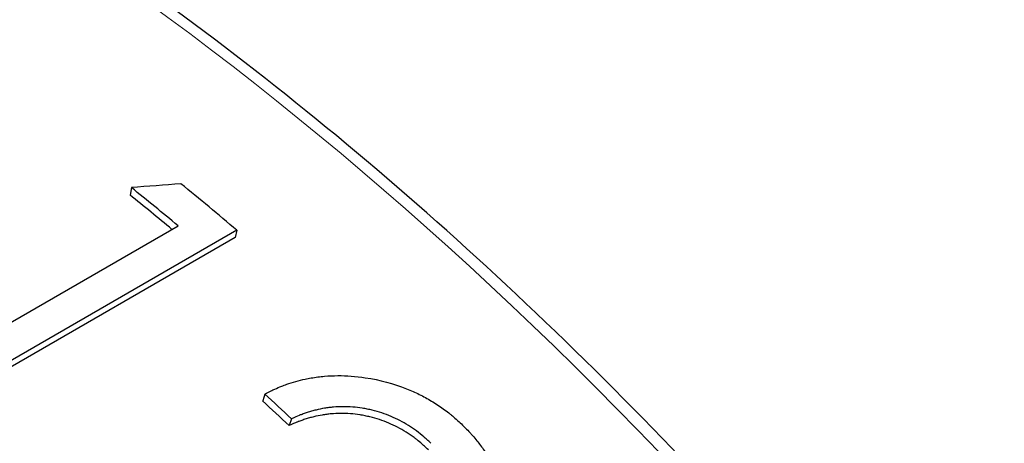
# Model space of a CAD drawing. Units: millimetres. Extents: x 0 to 89523, y -3276 to 11880.
# Drawn here: x 5084 to 5093, y 5965 to 5969 of the extents above; entities that cross this region are included whole.
import ezdxf

# ---------------------------------------------------------------- set-up
doc = ezdxf.new("R2010")
doc.units = ezdxf.units.MM
doc.header["$LTSCALE"] = 40
doc.layers.add('Sichtbar (ISO)', color=7, linetype='Continuous', lineweight=25)
doc.layers.add('Tangential', color=7, linetype='Continuous', lineweight=9, true_color=0xbfbfbf)

msp = doc.modelspace()

# ---------------------------------------------------------------- linework, layer by layer
at = {"layer": 'Sichtbar (ISO)'}
for p, q in [((5084.912, 5967.1256), (5084.8984, 5967.0533)), ((5082.678, 5965.2044), (5085.3644, 5966.7554)), ((5085.9343, 5966.7118), (5082.9409, 5964.9836)), ((5085.9343, 5966.7118), (5085.9182, 5966.6417)), ((5085.9182, 5966.6417), (5082.9247, 5964.9134)), ((5086.2037, 5965.1252), (5086.1833, 5965.0588)), ((5086.4613, 5964.8849), (5086.44, 5964.8193))]:
    msp.add_line(p, q, dxfattribs=at)
for centre, major_axis, ratio, start_param, end_param in [((5077.7945, 5944.7664), (-14.125, 24.4652), 0.57735, 3.867081, 5.897844), ((5069.2176, 5884.843), (107.521, 38.8037), 0.679663, 1.183636, 1.188016), ((5081.0466, 5946.644), (-14.175, 24.5518), 0.57735, 5.280693, 5.303747), ((5081.3536, 5946.8213), (-14.175, 24.5518), 0.57735, 5.267245, 5.294952), ((5081.0466, 5946.644), (-14.125, 24.4652), 0.57735, 5.282955, 5.303747), ((5080.4325, 5946.2895), (-14.175, 24.5518), 0.57735, 5.192319, 5.205767), ((5080.4325, 5946.2895), (-14.125, 24.4652), 0.57735, 5.192319, 5.205767)]:
    msp.add_ellipse(centre, major_axis=major_axis, ratio=ratio, start_param=start_param, end_param=end_param, dxfattribs=at)
for points, knots in [([(5100.9335, 5927.8213), (5101.6179, 5929.2479), (5102.0968, 5930.8858), (5102.6883, 5934.9435), (5102.6728, 5937.4563), (5101.9599, 5942.7363), (5101.2621, 5945.5029), (5099.2574, 5951.0082), (5097.9515, 5953.7459), (5094.8637, 5958.9185), (5093.0825, 5961.3525), (5089.2223, 5965.6732), (5087.1439, 5967.5589), (5082.8948, 5970.5906), (5080.7247, 5971.7355), (5076.5107, 5973.1597), (5074.4663, 5973.44), (5071.0672, 5973.1254), (5069.6558, 5972.6878), (5068.4071, 5971.9669)], [5.873854, 5.873854, 5.873854, 5.873854, 6.129158, 6.129158, 6.450675, 6.450675, 6.77241, 6.77241, 7.09384, 7.09384, 7.415159, 7.415159, 7.73663, 7.73663, 8.058404, 8.058404, 8.379685, 8.379685, 8.63938, 8.63938, 8.63938, 8.63938]), ([(5084.2219, 5944.663), (5082.0864, 5948.7705), (5079.5483, 5952.7099), (5073.9207, 5959.8578), (5070.8321, 5963.0648), (5067.1714, 5966.119), (5066.7181, 5966.4849), (5066.2629, 5966.84)], [3.8506349, 3.8506349, 3.8506349, 3.8506349, 4.1719886, 4.1719886, 4.4934138, 4.4934138, 4.5385711, 4.5385711, 4.5385711, 4.5385711]), ([(5086.2037, 5965.1252), (5086.246, 5965.1468), (5086.2788, 5965.163), (5086.3021, 5965.1736), (5086.3181, 5965.181), (5086.3442, 5965.1922), (5086.3678, 5965.2014), (5086.3833, 5965.2074), (5086.3993, 5965.2133), (5086.416, 5965.2192), (5086.4755, 5965.24), (5086.5348, 5965.2568), (5086.5939, 5965.2696), (5086.6037, 5965.2717), (5086.6136, 5965.2737), (5086.6234, 5965.2756), (5086.6333, 5965.2775), (5086.6423, 5965.2792), (5086.6529, 5965.281), (5086.6955, 5965.2882), (5086.7381, 5965.2937), (5086.781, 5965.2975), (5086.8238, 5965.3012), (5086.8674, 5965.3032), (5086.91, 5965.3035), (5086.9951, 5965.304), (5087.0841, 5965.2973), (5087.1776, 5965.2833), (5087.3178, 5965.2622), (5087.4509, 5965.2267), (5087.5769, 5965.1766), (5087.6189, 5965.1599), (5087.6609, 5965.1412), (5087.7004, 5965.1216), (5087.7399, 5965.1021), (5087.779, 5965.0807), (5087.8176, 5965.0574), (5087.8563, 5965.0341), (5087.8952, 5965.0084), (5087.9322, 5964.9818), (5087.9507, 5964.9686), (5087.9687, 5964.9551), (5087.9861, 5964.9415), (5087.9948, 5964.9346), (5088.0033, 5964.9278), (5088.0117, 5964.9209), (5088.018, 5964.9157), (5088.0242, 5964.9105), (5088.0304, 5964.9053), (5088.0517, 5964.8871), (5088.0638, 5964.876), (5088.0857, 5964.8558), (5088.0996, 5964.8429), (5088.1151, 5964.8283), (5088.1324, 5964.8118)], [0, 0, 0, 0, 0.058594, 0.058594, 0.058594, 0.098738, 0.098738, 0.098738, 0.125, 0.125, 0.125, 0.21875, 0.21875, 0.21875, 0.234375, 0.234375, 0.234375, 0.25, 0.25, 0.25, 0.3125, 0.3125, 0.3125, 0.375, 0.375, 0.375, 0.5, 0.5, 0.5, 0.6875, 0.6875, 0.6875, 0.75, 0.75, 0.75, 0.8125, 0.8125, 0.8125, 0.875, 0.875, 0.875, 0.90625, 0.90625, 0.90625, 0.921875, 0.921875, 0.921875, 0.933594, 0.933594, 0.933594, 0.974231, 0.974231, 0.974231, 1, 1, 1, 1]), ([(5087.8123, 5964.6475), (5087.7976, 5964.6613), (5087.7847, 5964.6734), (5087.7678, 5964.6889), (5087.7627, 5964.6936), (5087.7556, 5964.6999), (5087.7533, 5964.7019), (5087.7501, 5964.7048), (5087.7491, 5964.7057), (5087.747, 5964.7075), (5087.7465, 5964.7079), (5087.7218, 5964.7294), (5087.6979, 5964.7486), (5087.6223, 5964.8044), (5087.568, 5964.8382), (5087.4562, 5964.8969), (5087.3979, 5964.9215), (5087.3069, 5964.9516), (5087.276, 5964.9604), (5087.2287, 5964.972), (5087.2128, 5964.9756), (5087.1807, 5964.9821), (5087.1635, 5964.9853), (5087.0867, 5964.998), (5087.0236, 5965.0028), (5086.9297, 5965.0021), (5086.8991, 5965.0007), (5086.8541, 5964.9969), (5086.8393, 5964.9953), (5086.8173, 5964.9926), (5086.81, 5964.9916), (5086.7955, 5964.9894), (5086.7877, 5964.9882), (5086.7549, 5964.9827), (5086.7278, 5964.977), (5086.6861, 5964.9666), (5086.672, 5964.9629), (5086.6435, 5964.9547), (5086.6282, 5964.95), (5086.6005, 5964.9412), (5086.587, 5964.9366), (5086.5675, 5964.9295), (5086.5562, 5964.9254), (5086.5453, 5964.9211), (5086.5391, 5964.9186), (5086.5371, 5964.9178), (5086.5192, 5964.9105), (5086.4943, 5964.8997), (5086.4613, 5964.8849)], [0.0000046, 0.0000046, 0.0000046, 0.0000046, 0.0312545, 0.0312545, 0.0468794, 0.0468794, 0.0546919, 0.0546919, 0.0585981, 0.0585981, 0.0625043, 0.0625043, 0.125004, 0.125004, 0.2500035, 0.2500035, 0.3750029, 0.3750029, 0.4375026, 0.4375026, 0.4687525, 0.4687525, 0.5000023, 0.5000023, 0.6250017, 0.6250017, 0.6875014, 0.6875014, 0.7187513, 0.7187513, 0.7343762, 0.7343762, 0.7500012, 0.7500012, 0.8125009, 0.8125009, 0.8437507, 0.8437507, 0.8750006, 0.8750006, 0.9062504, 0.9062504, 0.9218754, 0.9335941, 0.9335941, 0.9375003, 0.9375003, 1, 1, 1, 1]), ([(5087.7887, 5964.5841), (5087.7741, 5964.5979), (5087.7612, 5964.61), (5087.75, 5964.6202), (5087.7444, 5964.6254), (5087.7392, 5964.63), (5087.7345, 5964.6343), (5087.731, 5964.6374), (5087.7277, 5964.6404), (5087.7247, 5964.643), (5087.7132, 5964.6531), (5087.6931, 5964.67), (5087.6759, 5964.6834), (5087.6673, 5964.6902), (5087.6585, 5964.6968), (5087.6496, 5964.7034), (5087.5993, 5964.7404), (5087.5452, 5964.7741), (5087.4894, 5964.8033), (5087.4337, 5964.8325), (5087.3755, 5964.857), (5087.315, 5964.8769), (5087.2847, 5964.8869), (5087.2538, 5964.8957), (5087.2224, 5964.9034), (5087.2066, 5964.9072), (5087.1907, 5964.9107), (5087.1747, 5964.914), (5087.1587, 5964.9172), (5087.1415, 5964.9204), (5087.1262, 5964.9229), (5087.0648, 5964.9329), (5087.0019, 5964.9377), (5086.9393, 5964.9371), (5086.9081, 5964.9368), (5086.8775, 5964.9354), (5086.8476, 5964.9328), (5086.8326, 5964.9315), (5086.8178, 5964.93), (5086.8032, 5964.9281), (5086.7958, 5964.9272), (5086.7885, 5964.9262), (5086.7813, 5964.9251), (5086.7741, 5964.9241), (5086.7663, 5964.9228), (5086.7597, 5964.9217), (5086.7334, 5964.9172), (5086.7064, 5964.9116), (5086.6786, 5964.9046), (5086.6647, 5964.9011), (5086.6507, 5964.8974), (5086.6364, 5964.8933), (5086.6221, 5964.8892), (5086.6069, 5964.8845), (5086.593, 5964.8801), (5086.5791, 5964.8756), (5086.5657, 5964.871), (5086.5527, 5964.8663), (5086.5461, 5964.864), (5086.5397, 5964.8616), (5086.5334, 5964.8592), (5086.5303, 5964.858), (5086.5271, 5964.8567), (5086.524, 5964.8555), (5086.5209, 5964.8543), (5086.5169, 5964.8527), (5086.5148, 5964.8518), (5086.4979, 5964.845), (5086.473, 5964.8341), (5086.44, 5964.8193)], [0, 0, 0, 0, 0.031234, 0.031234, 0.031234, 0.04686, 0.04686, 0.04686, 0.058591, 0.058591, 0.058591, 0.102813, 0.102813, 0.102813, 0.125, 0.125, 0.125, 0.25, 0.25, 0.25, 0.374987, 0.374987, 0.374987, 0.43749, 0.43749, 0.43749, 0.468749, 0.468749, 0.468749, 0.5, 0.5, 0.5, 0.625, 0.625, 0.625, 0.687482, 0.687482, 0.687482, 0.718736, 0.718736, 0.718736, 0.734373, 0.734373, 0.734373, 0.75, 0.75, 0.75, 0.812475, 0.812475, 0.812475, 0.843757, 0.843757, 0.843757, 0.875, 0.875, 0.875, 0.90621, 0.90621, 0.90621, 0.921845, 0.921845, 0.921845, 0.92967, 0.92967, 0.92967, 0.9375, 0.9375, 0.9375, 1, 1, 1, 1]), ([(5088.1324, 5964.8118), (5088.1506, 5964.7932), (5088.1663, 5964.7768), (5088.1797, 5964.7627), (5088.1864, 5964.7556), (5088.1924, 5964.7491), (5088.1979, 5964.7432), (5088.202, 5964.7387), (5088.2058, 5964.7346), (5088.2093, 5964.7308), (5088.2196, 5964.7193), (5088.2359, 5964.7005), (5088.2494, 5964.6839), (5088.2615, 5964.6691), (5088.273, 5964.6545), (5088.285, 5964.6384), (5088.3091, 5964.6061), (5088.3309, 5964.5743), (5088.3503, 5964.5431), (5088.3696, 5964.5118), (5088.3864, 5964.4815), (5088.4013, 5964.4508), (5088.431, 5964.3892), (5088.4533, 5964.3237), (5088.468, 5964.2543), (5088.4754, 5964.2196), (5088.4804, 5964.1861), (5088.4829, 5964.1557), (5088.4855, 5964.1253), (5088.4857, 5964.0924), (5088.4838, 5964.0585), (5088.4818, 5964.0247), (5088.4782, 5963.9924), (5088.4729, 5963.9616), (5088.4703, 5963.9462), (5088.4672, 5963.9312), (5088.4638, 5963.9165), (5088.4603, 5963.9019), (5088.4559, 5963.8855), (5088.4512, 5963.87), (5088.4324, 5963.8079), (5088.4072, 5963.7516), (5088.3749, 5963.6999), (5088.3587, 5963.674), (5088.3404, 5963.6489), (5088.3199, 5963.6244), (5088.3097, 5963.6122), (5088.2989, 5963.6002), (5088.2875, 5963.5883), (5088.2819, 5963.5824), (5088.2761, 5963.5765), (5088.2701, 5963.5706), (5088.2642, 5963.5648), (5088.2578, 5963.5587), (5088.2519, 5963.5532), (5088.2402, 5963.5423), (5088.2279, 5963.5317), (5088.2151, 5963.5213), (5088.2087, 5963.5161), (5088.2022, 5963.511), (5088.1956, 5963.506), (5088.1906, 5963.5022), (5088.1855, 5963.4984), (5088.1804, 5963.4947), (5088.1628, 5963.482), (5088.1527, 5963.4755), (5088.1336, 5963.4631), (5088.1211, 5963.455), (5088.1067, 5963.4459), (5088.0906, 5963.4359)], [0, 0, 0, 0, 0.03125, 0.03125, 0.03125, 0.046875, 0.046875, 0.046875, 0.0585937, 0.0585937, 0.0585937, 0.09375, 0.09375, 0.09375, 0.125, 0.125, 0.125, 0.1875, 0.1875, 0.1875, 0.25, 0.25, 0.25, 0.375, 0.375, 0.375, 0.4374999, 0.4374999, 0.4374999, 0.4999999, 0.4999999, 0.4999999, 0.5624999, 0.5624999, 0.5624999, 0.5937499, 0.5937499, 0.5937499, 0.6249999, 0.6249999, 0.6249999, 0.7499999, 0.7499999, 0.7499999, 0.8124999, 0.8124999, 0.8124999, 0.8437499, 0.8437499, 0.8437499, 0.8593749, 0.8593749, 0.8593749, 0.8749999, 0.8749999, 0.8749999, 0.9062499, 0.9062499, 0.9062499, 0.9218749, 0.9218749, 0.9218749, 0.9335936, 0.9335936, 0.9335936, 0.9737165, 0.9737165, 0.9737165, 0.9999999, 0.9999999, 0.9999999, 0.9999999])]:
    msp.add_open_spline(points, degree=3, knots=knots, dxfattribs=at)
msp.add_rational_spline([(5074.2655, 5968.5652), (5079.9405, 5965.6586), (5084.5988, 5961.2085)], [1, 1.03799156647, 1.00007075032], degree=2, dxfattribs=at)
at = {"layer": 'Tangential'}
for centre, major_axis, start_param, end_param in [((5082.5321, 5947.5017), (-14.125, 24.4652), 3.525274, 6.283185), ((5060.7108, 5934.903), (21.75, -37.6721), 1.49444, 2.174699)]:
    msp.add_ellipse(centre, major_axis=major_axis, ratio=0.57735, start_param=start_param, end_param=end_param, dxfattribs=at)

doc.saveas('drawing.dxf')
